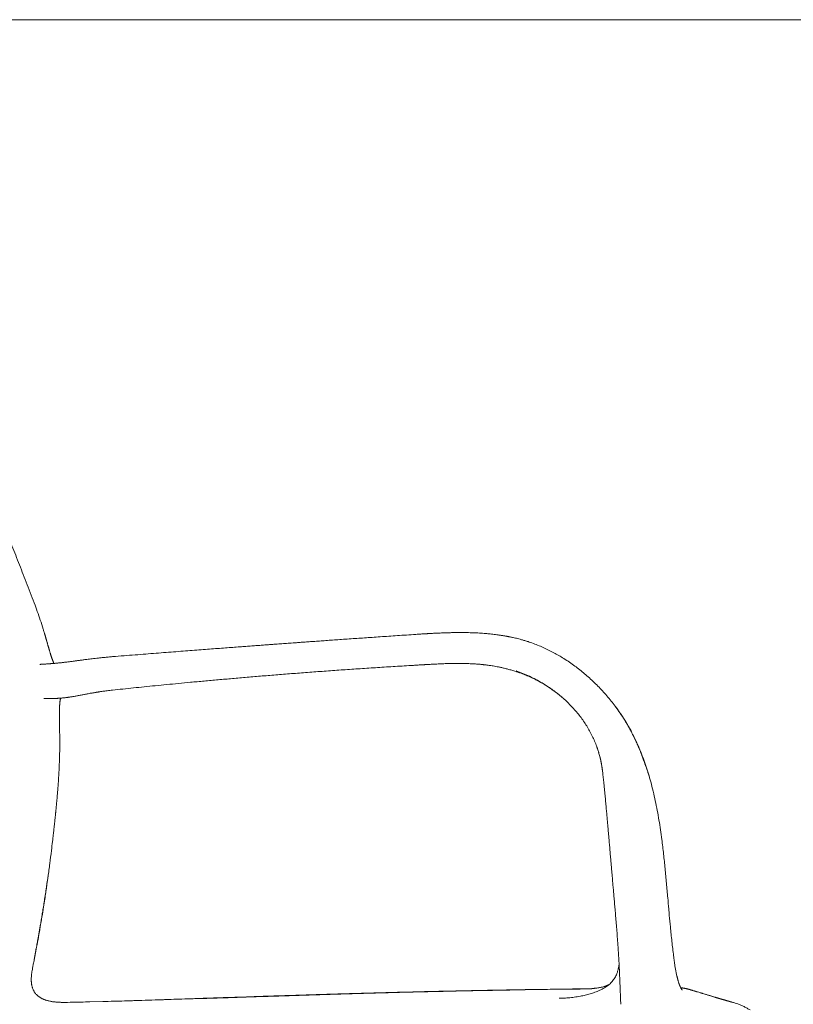
# Model space of a CAD drawing. Units: millimetres. Extents: x 100 to 3167, y 51 to 2000.
# Drawn here: x 2053 to 2493, y 1440 to 2000 of the extents above; entities that cross this region are included whole.
import ezdxf

# ---------------------------------------------------------------- set-up
doc = ezdxf.new("R2010")
doc.units = ezdxf.units.MM
doc.header["$LTSCALE"] = 10

msp = doc.modelspace()

# ---------------------------------------------------------------- linework, layer by layer
at = {"color": 7, "linetype": 'Continuous', "lineweight": 15}
for p, q in [((2870, 2000), (100, 2000)), ((2066.65, 1651.3), (2066.56, 1651.58)), ((2064.11, 1633.23), (2064.21, 1633.24)), ((2391.32, 1609.42), (2391.31, 1609.42)), ((2391.32, 1609.42), (2391.46, 1609.22)), ((2075.24, 1604.71), (2075.24, 1604.77)), ((2384.04, 1572.97), (2384.14, 1572.16)), ((2384.78, 1566.42), (2384.76, 1566.42)), ((2060.69, 1463.92), (2062.31, 1472.42)), ((2392.96, 1472.42), (2392.94, 1472.42)), ((2393.12, 1469.44), (2393.11, 1469.57)), ((2060.6, 1463.42), (2060.01, 1460.42)), ((2060.6, 1463.42), (2060.68, 1463.84)), ((2060.01, 1460.42), (2060.01, 1460.42)), ((2427.38, 1452.34), (2427.35, 1452.43)), ((2059.92, 1449.33), (2059.89, 1449.41)), ((2376.84, 1448.69), (2375.53, 1448.67)), ((2429.42, 1447.95), (2429.39, 1448)), ((2437.01, 1447.21), (2437.04, 1447.2)), ((2437.01, 1447.21), (2437.04, 1447.2)), ((2100.02, 1441.38), (2091.95, 1441.18)), ((2092.53, 1441.23), (2091.95, 1441.22)), ((2092.53, 1441.23), (2100.03, 1441.42)), ((2100.02, 1441.38), (2100.03, 1441.41)), ((2149.14, 1443), (2135.53, 1442.53)), ((2394.45, 1439.86), (2394.35, 1442.7))]:
    msp.add_line(p, q, dxfattribs=at)
for points, knots in [([(2066.55, 1651.58), (2066.37, 1652.17), (2065.7, 1654.47), (2064.41, 1658.4), (2062.72, 1663.34), (2060.82, 1668.6), (2058.7, 1674.14), (2056.43, 1679.97), (2054.19, 1685.66), (2052, 1691.22), (2049.87, 1696.63), (2047.78, 1701.9), (2046.04, 1706.31), (2044.62, 1709.87), (2043.53, 1712.61), (2042.48, 1715.27), (2041.47, 1717.8), (2040.51, 1720.18), (2039.61, 1722.43), (2038.77, 1724.53), (2037.98, 1726.52), (2037.23, 1728.38), (2036.53, 1730.13), (2035.89, 1731.71), (2035.31, 1733.14), (2034.8, 1734.42), (2034.33, 1735.58), (2033.91, 1736.6), (2033.56, 1737.49), (2033.3, 1738.13), (2033.09, 1738.63), (2032.95, 1738.98), (2032.82, 1739.31), (2032.67, 1739.68), (2032.46, 1740.19), (2032.19, 1740.86), (2031.85, 1741.69), (2031.45, 1742.69), (2030.98, 1743.85), (2030.44, 1745.17), (2029.83, 1746.66), (2029.16, 1748.31), (2028.42, 1750.13), (2027.61, 1752.1), (2026.73, 1754.24), (2025.78, 1756.54), (2024.76, 1759.01), (2023.68, 1761.63), (2022.52, 1764.42), (2021.29, 1767.37), (2019.98, 1770.47), (2019.06, 1772.59), (2018.6, 1773.68)], [0, 0, 0, 0, 0.014269, 0.054848, 0.094722, 0.133899, 0.182827, 0.230591, 0.277209, 0.322693, 0.367045, 0.410267, 0.452359, 0.475307, 0.497906, 0.51981, 0.540551, 0.560124, 0.578531, 0.595771, 0.611844, 0.627432, 0.641739, 0.654766, 0.666514, 0.676981, 0.686169, 0.695055, 0.70229, 0.707872, 0.711032, 0.714493, 0.716511, 0.71933, 0.723494, 0.729003, 0.735858, 0.744058, 0.753603, 0.764493, 0.776728, 0.790307, 0.805231, 0.821499, 0.839111, 0.858066, 0.878365, 0.900007, 0.922993, 0.94732, 0.972989, 1, 1, 1, 1]), ([(2072.13, 1633.79), (2072.09, 1633.88), (2072.01, 1634.05), (2071.89, 1634.33), (2071.78, 1634.6), (2071.67, 1634.86), (2071.58, 1635.08), (2071.51, 1635.28), (2071.42, 1635.51), (2071.31, 1635.81), (2071.17, 1636.2), (2071.01, 1636.66), (2070.85, 1637.12), (2070.71, 1637.55), (2070.58, 1637.95), (2070.46, 1638.33), (2070.34, 1638.71), (2070.21, 1639.13), (2070.06, 1639.62), (2069.9, 1640.13), (2069.76, 1640.62), (2069.62, 1641.07), (2069.5, 1641.49), (2069.38, 1641.89), (2069.27, 1642.29), (2069.15, 1642.71), (2069.01, 1643.19), (2068.85, 1643.75), (2068.67, 1644.36), (2068.5, 1644.95), (2068.35, 1645.48), (2068.21, 1645.99), (2068.07, 1646.46), (2067.95, 1646.88), (2067.86, 1647.21), (2067.77, 1647.5), (2067.68, 1647.83), (2067.57, 1648.21), (2067.46, 1648.59), (2067.36, 1648.93), (2067.26, 1649.25), (2067.15, 1649.63), (2067.01, 1650.1), (2066.84, 1650.68), (2066.72, 1651.09), (2066.65, 1651.31)], [0, 0, 0, 0, 0.030166, 0.058856, 0.08806, 0.112898, 0.133248, 0.149261, 0.166619, 0.189729, 0.222767, 0.25928, 0.292137, 0.321288, 0.347046, 0.370849, 0.393361, 0.417041, 0.446335, 0.477052, 0.503991, 0.527298, 0.548778, 0.569154, 0.589166, 0.60984, 0.631991, 0.658994, 0.69081, 0.719215, 0.741946, 0.763672, 0.788538, 0.806196, 0.820758, 0.832174, 0.846001, 0.863977, 0.882339, 0.89653, 0.908934, 0.925164, 0.946041, 0.971019, 1, 1, 1, 1]), ([(2276.53, 1650.22), (2274.78, 1650.1), (2271.34, 1649.87), (2266.26, 1649.53), (2261.35, 1649.19), (2256.62, 1648.87), (2252.05, 1648.55), (2247.65, 1648.25), (2243.29, 1647.95), (2238.99, 1647.65), (2234.74, 1647.35), (2230.7, 1647.07), (2226.86, 1646.79), (2223.23, 1646.54), (2219.81, 1646.29), (2216.59, 1646.06), (2213.57, 1645.85), (2210.76, 1645.64), (2208.33, 1645.47), (2206.23, 1645.32), (2204.44, 1645.19), (2202.69, 1645.06), (2200.89, 1644.93), (2198.86, 1644.78), (2196.58, 1644.61), (2194.03, 1644.43), (2191.31, 1644.23), (2188.42, 1644.01), (2185.36, 1643.79), (2182.13, 1643.55), (2178.61, 1643.29), (2174.78, 1643), (2170.64, 1642.69), (2166.29, 1642.36), (2161.74, 1642.02), (2156.98, 1641.66), (2152.02, 1641.28), (2146.85, 1640.88), (2141.48, 1640.47), (2135.91, 1640.03), (2130.16, 1639.59), (2124.26, 1639.12), (2118.19, 1638.64), (2111.92, 1638.14), (2107.68, 1637.8), (2105.53, 1637.63)], [0, 0, 0, 0, 0.030649, 0.060305, 0.088967, 0.116637, 0.143313, 0.168997, 0.193688, 0.219702, 0.244516, 0.26813, 0.290544, 0.311758, 0.331773, 0.350589, 0.368206, 0.384625, 0.399846, 0.410964, 0.421343, 0.431217, 0.441691, 0.452911, 0.466821, 0.481728, 0.497632, 0.514531, 0.532426, 0.551317, 0.571203, 0.594227, 0.618454, 0.643885, 0.670517, 0.698351, 0.727385, 0.757621, 0.789055, 0.821688, 0.855519, 0.88991, 0.925455, 0.962152, 1, 1, 1, 1]), ([(2343.14, 1645.7), (2342.67, 1645.87), (2341.58, 1646.24), (2339.9, 1646.77), (2338.17, 1647.27), (2336.6, 1647.69), (2335.2, 1648.05), (2333.97, 1648.34), (2332.91, 1648.57), (2332.03, 1648.76), (2331.36, 1648.9), (2330.87, 1649), (2330.53, 1649.06), (2330.26, 1649.12), (2330, 1649.17), (2329.71, 1649.22), (2329.32, 1649.29), (2328.83, 1649.38), (2328.19, 1649.49), (2327.42, 1649.62), (2326.56, 1649.76), (2325.67, 1649.89), (2324.07, 1650.12), (2321.8, 1650.4), (2319.16, 1650.67), (2316.9, 1650.86), (2315, 1651), (2313.18, 1651.1), (2311.44, 1651.18), (2309.68, 1651.25), (2307.82, 1651.3), (2305.77, 1651.33), (2303.56, 1651.35), (2301.35, 1651.34), (2299.19, 1651.31), (2297.15, 1651.27), (2295.13, 1651.21), (2293.35, 1651.15), (2291.79, 1651.09), (2290.45, 1651.03), (2289.16, 1650.97), (2287.93, 1650.91), (2286.76, 1650.85), (2285.81, 1650.8), (2285.09, 1650.75), (2284.6, 1650.73), (2284.19, 1650.7), (2283.85, 1650.68), (2283.54, 1650.66), (2283.18, 1650.64), (2282.7, 1650.62), (2282.06, 1650.58), (2281.27, 1650.53), (2280.31, 1650.47), (2279.19, 1650.39), (2277.91, 1650.31), (2277.01, 1650.25), (2276.53, 1650.22)], [0, 0, 0, 0, 0.022031, 0.051643, 0.078527, 0.1027, 0.124177, 0.142971, 0.159092, 0.172549, 0.183349, 0.189707, 0.194576, 0.199017, 0.201974, 0.206379, 0.212284, 0.219687, 0.228585, 0.240987, 0.254512, 0.267866, 0.281042, 0.32666, 0.370049, 0.399628, 0.42796, 0.455054, 0.480914, 0.50606, 0.533831, 0.564225, 0.597234, 0.632851, 0.66266, 0.693753, 0.723855, 0.752523, 0.773292, 0.793246, 0.812387, 0.830718, 0.848241, 0.864644, 0.873097, 0.880375, 0.886479, 0.891409, 0.895574, 0.900275, 0.907365, 0.916843, 0.928708, 0.942959, 0.959593, 0.978607, 1, 1, 1, 1]), ([(2375.92, 1626.16), (2375.04, 1626.92), (2373.27, 1628.46), (2370.49, 1630.69), (2367.57, 1632.88), (2364.51, 1635.01), (2361.49, 1636.95), (2358.53, 1638.71), (2355.65, 1640.29), (2352.67, 1641.79), (2349.59, 1643.21), (2346.41, 1644.53), (2344.23, 1645.31), (2343.14, 1645.71)], [0, 0, 0, 0, 0.091529, 0.185024, 0.280449, 0.377771, 0.476955, 0.561016, 0.646334, 0.732893, 0.820686, 0.909717, 1, 1, 1, 1]), ([(2105.53, 1637.63), (2104.69, 1637.56), (2103.08, 1637.43), (2100.75, 1637.19), (2098.59, 1636.96), (2096.59, 1636.74), (2094.77, 1636.53), (2093.11, 1636.34), (2091.64, 1636.16), (2090.35, 1636), (2089.22, 1635.86), (2088.26, 1635.73), (2087.44, 1635.63), (2086.78, 1635.54), (2086.24, 1635.47), (2085.74, 1635.4), (2085.2, 1635.33), (2084.56, 1635.24), (2083.82, 1635.15), (2082.97, 1635.03), (2082.03, 1634.91), (2081.04, 1634.78), (2079.94, 1634.64), (2078.82, 1634.5), (2077.73, 1634.37), (2076.79, 1634.26), (2075.95, 1634.16), (2075.17, 1634.08), (2074.43, 1634), (2073.71, 1633.93), (2072.99, 1633.86), (2072.26, 1633.8), (2071.58, 1633.74), (2070.96, 1633.69), (2070.42, 1633.65), (2069.94, 1633.62), (2069.46, 1633.58), (2068.94, 1633.55), (2068.39, 1633.51), (2067.81, 1633.47), (2067.21, 1633.43), (2066.64, 1633.4), (2066.13, 1633.37), (2065.71, 1633.34), (2065.39, 1633.32), (2065.17, 1633.31), (2065.01, 1633.3), (2064.84, 1633.29), (2064.61, 1633.27), (2064.36, 1633.26), (2064.18, 1633.25), (2064.11, 1633.24)], [0, 0, 0, 0, 0.046347, 0.08966, 0.129943, 0.167197, 0.201406, 0.232553, 0.26064, 0.285194, 0.306806, 0.325479, 0.341213, 0.354549, 0.364668, 0.373437, 0.384073, 0.396857, 0.411787, 0.428862, 0.448081, 0.469338, 0.490229, 0.517186, 0.54149, 0.563169, 0.583381, 0.60358, 0.622423, 0.641748, 0.662219, 0.683849, 0.706079, 0.726688, 0.744431, 0.760543, 0.77669, 0.795107, 0.815804, 0.837504, 0.861245, 0.886263, 0.90875, 0.928195, 0.944608, 0.953002, 0.960306, 0.967303, 0.977168, 0.990258, 1, 1, 1, 1]), ([(2105.53, 1618.62), (2107.46, 1618.82), (2111.39, 1619.23), (2117.37, 1619.85), (2123.52, 1620.48), (2129.85, 1621.11), (2136.35, 1621.75), (2143.02, 1622.4), (2150.11, 1623.07), (2157.62, 1623.76), (2165.56, 1624.48), (2173.71, 1625.2), (2182.08, 1625.92), (2190.66, 1626.64), (2199.44, 1627.36), (2208.44, 1628.06), (2217.65, 1628.77), (2227.07, 1629.46), (2236.65, 1630.14), (2246.37, 1630.81), (2256.24, 1631.45), (2266.31, 1632.09), (2273.1, 1632.49), (2276.53, 1632.69)], [0, 0, 0, 0, 0.034057, 0.069122, 0.105194, 0.142273, 0.180361, 0.219456, 0.25956, 0.304838, 0.351336, 0.399054, 0.447993, 0.49815, 0.549528, 0.602124, 0.65594, 0.710974, 0.767227, 0.82366, 0.881267, 0.940047, 1, 1, 1, 1]), ([(2276.53, 1632.69), (2276.94, 1632.72), (2277.71, 1632.76), (2278.81, 1632.83), (2279.78, 1632.89), (2280.62, 1632.94), (2281.32, 1632.98), (2281.9, 1633.01), (2282.35, 1633.04), (2282.68, 1633.06), (2282.91, 1633.07), (2283.11, 1633.09), (2283.33, 1633.1), (2283.6, 1633.11), (2283.92, 1633.13), (2284.29, 1633.15), (2284.87, 1633.19), (2285.68, 1633.23), (2286.78, 1633.29), (2288.19, 1633.37), (2289.8, 1633.45), (2291.52, 1633.53), (2293.13, 1633.6), (2294.69, 1633.66), (2296.21, 1633.7), (2297.65, 1633.74), (2298.96, 1633.76), (2300.24, 1633.78), (2301.61, 1633.79), (2303, 1633.79), (2304.42, 1633.78), (2305.82, 1633.75), (2307.32, 1633.71), (2308.92, 1633.65), (2310.45, 1633.57), (2311.83, 1633.49), (2312.98, 1633.4), (2313.97, 1633.32), (2314.8, 1633.25), (2315.46, 1633.18), (2315.95, 1633.13), (2316.31, 1633.09), (2316.63, 1633.06), (2316.97, 1633.02), (2317.41, 1632.97), (2317.97, 1632.9), (2318.7, 1632.81), (2319.62, 1632.68), (2320.71, 1632.52), (2321.99, 1632.32), (2323.43, 1632.07), (2325.05, 1631.76), (2326.84, 1631.38), (2328.79, 1630.92), (2330.9, 1630.37), (2333.17, 1629.71), (2334.71, 1629.2), (2335.51, 1628.93)], [0, 0, 0, 0, 0.020633, 0.039067, 0.055307, 0.069356, 0.081218, 0.090896, 0.098393, 0.103711, 0.107538, 0.110243, 0.113848, 0.11835, 0.123751, 0.130049, 0.137243, 0.152757, 0.17127, 0.192773, 0.223705, 0.252719, 0.279718, 0.30471, 0.331859, 0.35619, 0.377717, 0.398124, 0.421164, 0.446967, 0.468978, 0.49265, 0.517972, 0.544935, 0.573412, 0.595585, 0.615011, 0.631701, 0.645665, 0.656914, 0.665453, 0.670296, 0.675452, 0.681257, 0.687941, 0.697311, 0.709745, 0.725237, 0.743777, 0.765355, 0.78996, 0.817573, 0.848176, 0.881746, 0.918258, 0.957687, 1, 1, 1, 1]), ([(2335.52, 1628.95), (2335.49, 1628.95), (2335.37, 1628.97), (2335.19, 1629.16), (2335.07, 1629.43), (2335.01, 1629.57)], [0, 0, 0, 0, 0.149786, 0.577135, 1, 1, 1, 1]), ([(2335.01, 1629.57), (2336.28, 1629.1), (2338.83, 1628.15), (2342.55, 1626.51), (2346.18, 1624.71), (2349.71, 1622.73), (2352.95, 1620.7), (2355.89, 1618.66), (2358.57, 1616.63), (2361.15, 1614.5), (2363.62, 1612.26), (2365.99, 1609.92), (2368.25, 1607.48), (2370.38, 1604.94), (2372.38, 1602.31), (2374.25, 1599.59), (2375.98, 1596.8), (2377.56, 1593.93), (2378.98, 1591), (2380.25, 1588), (2381.35, 1584.95), (2382.3, 1581.86), (2383.07, 1578.74), (2383.7, 1575.59), (2383.98, 1573.47), (2384.12, 1572.42)], [0, 0, 0, 0, 0.05, 0.099999, 0.149998, 0.199996, 0.249998, 0.291673, 0.333348, 0.375018, 0.416681, 0.45834, 0.500002, 0.541676, 0.583356, 0.625031, 0.666697, 0.708353, 0.750002, 0.791654, 0.833313, 0.874981, 0.916654, 0.958329, 1, 1, 1, 1]), ([(2335.51, 1628.93), (2336, 1628.77), (2337.01, 1628.44), (2338.49, 1627.9), (2339.93, 1627.35), (2341.35, 1626.77), (2342.82, 1626.13), (2344.44, 1625.39), (2345.81, 1624.71), (2346.85, 1624.17), (2347.48, 1623.84), (2348.01, 1623.55), (2348.43, 1623.32), (2348.76, 1623.14), (2349.01, 1623), (2349.33, 1622.81), (2349.82, 1622.53), (2350.5, 1622.13), (2351.32, 1621.63), (2352.28, 1621.04), (2353.32, 1620.36), (2354.42, 1619.62), (2355.54, 1618.85), (2357.03, 1617.77), (2358.9, 1616.33), (2360.58, 1614.97), (2361.49, 1614.15), (2361.69, 1613.97)], [0, 0, 0, 0, 0.050988, 0.10429, 0.154702, 0.202374, 0.25423, 0.312356, 0.376772, 0.404146, 0.427659, 0.447318, 0.463127, 0.475091, 0.483378, 0.491829, 0.511947, 0.538043, 0.570115, 0.607006, 0.649177, 0.693146, 0.738036, 0.783852, 0.876545, 0.972824, 1, 1, 1, 1]), ([(2391.32, 1609.42), (2390.56, 1610.42), (2389.03, 1612.42), (2386.62, 1615.32), (2384.1, 1618.16), (2381.48, 1620.92), (2378.76, 1623.59), (2376.86, 1625.3), (2375.92, 1626.16)], [0, 0, 0, 0, 0.165894, 0.332143, 0.498698, 0.66553, 0.832629, 1, 1, 1, 1]), ([(2066.4, 1613.77), (2066.45, 1613.77), (2066.51, 1613.76), (2066.56, 1613.76), (2066.56, 1613.76)], [0, 0, 0, 0, 0.991985, 1, 1, 1, 1]), ([(2066.56, 1613.76), (2066.59, 1613.76), (2066.73, 1613.76), (2066.99, 1613.76), (2067.31, 1613.76), (2067.6, 1613.76), (2067.84, 1613.76), (2068.05, 1613.76), (2068.25, 1613.76), (2068.49, 1613.76), (2068.81, 1613.76), (2069.24, 1613.77), (2069.77, 1613.77), (2070.38, 1613.78), (2070.98, 1613.8), (2071.52, 1613.81), (2072.02, 1613.83), (2072.52, 1613.85), (2073.03, 1613.87), (2073.53, 1613.89), (2073.96, 1613.91), (2074.33, 1613.93), (2074.68, 1613.95), (2075.06, 1613.97), (2075.52, 1614.01), (2076.08, 1614.05), (2076.68, 1614.1), (2077.3, 1614.16), (2077.91, 1614.22), (2078.53, 1614.29), (2079.12, 1614.36), (2079.69, 1614.43), (2080.3, 1614.52), (2080.89, 1614.6), (2081.45, 1614.68), (2082, 1614.77), (2082.57, 1614.86), (2083.31, 1614.99), (2084.17, 1615.14), (2085.11, 1615.31), (2086.08, 1615.5), (2087.08, 1615.69), (2088.11, 1615.89), (2089.11, 1616.08), (2090.09, 1616.27), (2091.11, 1616.46), (2092.24, 1616.67), (2093.32, 1616.86), (2094.27, 1617.02), (2094.99, 1617.14), (2095.58, 1617.24), (2096.02, 1617.31), (2096.31, 1617.36), (2096.51, 1617.39), (2096.74, 1617.43), (2097.07, 1617.49), (2097.56, 1617.56), (2098.21, 1617.67), (2099.02, 1617.79), (2100, 1617.93), (2101.14, 1618.09), (2102.45, 1618.26), (2103.93, 1618.44), (2104.97, 1618.56), (2105.53, 1618.62)], [0, 0, 0, 0, 0.005754, 0.027718, 0.0456, 0.060794, 0.07331, 0.083158, 0.090565, 0.10125, 0.114436, 0.130104, 0.153136, 0.175556, 0.196292, 0.214306, 0.228414, 0.244317, 0.260882, 0.27554, 0.288312, 0.297632, 0.306495, 0.315284, 0.326422, 0.340247, 0.35608, 0.368473, 0.383548, 0.399021, 0.411889, 0.425342, 0.440676, 0.455806, 0.468541, 0.480052, 0.493629, 0.509452, 0.532808, 0.555129, 0.575915, 0.601541, 0.625559, 0.648439, 0.671115, 0.693299, 0.7186, 0.747064, 0.765044, 0.780842, 0.793651, 0.803459, 0.808886, 0.812584, 0.816358, 0.823384, 0.833724, 0.847384, 0.864376, 0.884727, 0.908455, 0.935571, 0.966083, 1, 1, 1, 1]), ([(2075.24, 1604.75), (2075.25, 1604.99), (2075.25, 1605.43), (2075.25, 1606.02), (2075.26, 1606.46), (2075.27, 1606.81), (2075.27, 1607.11), (2075.28, 1607.41), (2075.29, 1607.8), (2075.31, 1608.29), (2075.33, 1608.81), (2075.36, 1609.27), (2075.38, 1609.67), (2075.4, 1610.04), (2075.43, 1610.4), (2075.46, 1610.78), (2075.5, 1611.2), (2075.54, 1611.63), (2075.59, 1612.03), (2075.63, 1612.38), (2075.68, 1612.68), (2075.72, 1612.98), (2075.77, 1613.28), (2075.83, 1613.61), (2075.88, 1613.87), (2075.91, 1614), (2075.92, 1614.04)], [0, 0, 0, 0, 0.055718, 0.10256, 0.141264, 0.172812, 0.197514, 0.21937, 0.248077, 0.299843, 0.3502, 0.392976, 0.431149, 0.469272, 0.50497, 0.545057, 0.591826, 0.645274, 0.698007, 0.741037, 0.780233, 0.821004, 0.868185, 0.920799, 0.980596, 1, 1, 1, 1]), ([(2391.5, 1609.18), (2391.46, 1609.22), (2391.4, 1609.3), (2391.3, 1609.38), (2391.25, 1609.42)], [0, 0, 0, 0, 0.498758, 1, 1, 1, 1]), ([(2391.26, 1609.42), (2391.26, 1609.42), (2391.31, 1609.42), (2391.32, 1609.42), (2391.32, 1609.42)], [0, 0, 0, 0, 0.059119, 1, 1, 1, 1]), ([(2411.53, 1566.42), (2411.31, 1567.17), (2410.9, 1568.62), (2410.26, 1570.7), (2409.64, 1572.62), (2409.04, 1574.38), (2408.49, 1575.97), (2407.97, 1577.41), (2407.5, 1578.7), (2407.08, 1579.83), (2406.71, 1580.8), (2406.39, 1581.62), (2406.14, 1582.29), (2405.89, 1582.94), (2405.62, 1583.66), (2405.28, 1584.54), (2404.87, 1585.54), (2404.4, 1586.67), (2403.86, 1587.92), (2403.24, 1589.28), (2402.52, 1590.82), (2401.69, 1592.54), (2400.74, 1594.4), (2399.75, 1596.27), (2398.73, 1598.09), (2397.74, 1599.8), (2396.76, 1601.41), (2395.87, 1602.84), (2395.05, 1604.1), (2394.31, 1605.2), (2393.59, 1606.24), (2392.89, 1607.26), (2392.17, 1608.27), (2391.69, 1608.92), (2391.44, 1609.26)], [0, 0, 0, 0, 0.048122, 0.09296, 0.134509, 0.172762, 0.20771, 0.239347, 0.26767, 0.292674, 0.314357, 0.332719, 0.347767, 0.35951, 0.376771, 0.396799, 0.419696, 0.445465, 0.474109, 0.505629, 0.540028, 0.581098, 0.625639, 0.671276, 0.714339, 0.756646, 0.796082, 0.832643, 0.862856, 0.890774, 0.916432, 0.942269, 0.970043, 1, 1, 1, 1]), ([(2391.49, 1609.18), (2392.37, 1607.98), (2394.2, 1605.49), (2396.74, 1601.57), (2399.18, 1597.47), (2401.43, 1593.25), (2403.52, 1588.95), (2405.43, 1584.57), (2407.19, 1580.11), (2408.79, 1575.6), (2410.25, 1571.04), (2411.12, 1567.96), (2411.55, 1566.42)], [0, 0, 0, 0, 0.094341, 0.194966, 0.295587, 0.396209, 0.49684, 0.597474, 0.698114, 0.798745, 0.899368, 1, 1, 1, 1]), ([(2075.47, 1587.62), (2075.47, 1587.83), (2075.47, 1588.21), (2075.47, 1588.7), (2075.47, 1589.06), (2075.47, 1589.47), (2075.47, 1589.99), (2075.46, 1590.77), (2075.44, 1591.67), (2075.42, 1592.91), (2075.39, 1594.34), (2075.36, 1595.71), (2075.34, 1596.77), (2075.32, 1597.53), (2075.31, 1598.32), (2075.29, 1599.15), (2075.28, 1599.91), (2075.27, 1600.56), (2075.27, 1601.07), (2075.26, 1601.56), (2075.26, 1601.94), (2075.25, 1602.2), (2075.25, 1602.34), (2075.25, 1602.51), (2075.25, 1602.82), (2075.25, 1603.29), (2075.24, 1603.97), (2075.24, 1604.46), (2075.25, 1604.74)], [0, 0, 0, 0, 0.037766, 0.065276, 0.083205, 0.101074, 0.135671, 0.172824, 0.235689, 0.290899, 0.386738, 0.482579, 0.526106, 0.569165, 0.612774, 0.661757, 0.712939, 0.743636, 0.774219, 0.803669, 0.830194, 0.840225, 0.848111, 0.858127, 0.874224, 0.90521, 0.947118, 1, 1, 1, 1]), ([(2075.23, 1577.42), (2075.26, 1578.19), (2075.32, 1579.79), (2075.39, 1582.27), (2075.44, 1584.9), (2075.47, 1586.74), (2075.47, 1587.71), (2075.47, 1587.76)], [0, 0, 0, 0, 0.2254465, 0.4651559, 0.7191436, 0.98742, 1, 1, 1, 1]), ([(2380.59, 1586.97), (2380.6, 1586.95), (2380.74, 1586.58), (2380.88, 1586.2), (2381.01, 1585.82), (2381.01, 1585.81)], [0, 0, 0, 0, 0.0529788, 0.9742356, 1, 1, 1, 1]), ([(2380.9, 1586.19), (2380.9, 1586.18), (2380.9, 1586.17), (2380.92, 1586.13), (2380.95, 1586.03), (2381.03, 1585.84), (2381.13, 1585.53), (2381.3, 1585.06), (2381.52, 1584.41), (2381.79, 1583.54), (2382.11, 1582.49), (2382.45, 1581.26), (2382.81, 1579.85), (2383.18, 1578.26), (2383.53, 1576.48), (2383.87, 1574.51), (2384.04, 1573.14), (2384.12, 1572.42)], [0, 0, 0, 0, 0.0017178, 0.0037181, 0.0087674, 0.0237313, 0.0456905, 0.0748494, 0.1250725, 0.1883578, 0.2647646, 0.35433, 0.4570773, 0.5730188, 0.7021576, 0.8444885, 1, 1, 1, 1]), ([(2071.77, 1536.42), (2071.85, 1537.06), (2072, 1538.37), (2072.21, 1540.27), (2072.41, 1542.05), (2072.58, 1543.62), (2072.73, 1544.99), (2072.85, 1546.15), (2072.95, 1547.1), (2073.03, 1547.85), (2073.08, 1548.39), (2073.12, 1548.74), (2073.14, 1549), (2073.18, 1549.32), (2073.23, 1549.82), (2073.3, 1550.53), (2073.39, 1551.44), (2073.5, 1552.55), (2073.62, 1553.85), (2073.76, 1555.35), (2073.91, 1557.05), (2074.07, 1558.94), (2074.25, 1561.03), (2074.43, 1563.32), (2074.61, 1565.8), (2074.78, 1568.49), (2074.95, 1571.37), (2075.11, 1574.37), (2075.19, 1576.41), (2075.23, 1577.42)], [0, 0, 0, 0, 0.047447, 0.095968, 0.139443, 0.177872, 0.211255, 0.239593, 0.262885, 0.281131, 0.294333, 0.302489, 0.306853, 0.313194, 0.325842, 0.343281, 0.365513, 0.392536, 0.424351, 0.460957, 0.502355, 0.548544, 0.599525, 0.655299, 0.715863, 0.781217, 0.851361, 0.926293, 1, 1, 1, 1]), ([(2384.11, 1572.42), (2384.22, 1571.42), (2384.45, 1569.4), (2384.65, 1567.42), (2384.76, 1566.42)], [0, 0, 0, 0, 0.497441, 1, 1, 1, 1]), ([(2384.12, 1572.42), (2384.11, 1572.42), (2384.11, 1572.42), (2384.13, 1572.42), (2384.13, 1572.42)], [0, 0, 0, 0, 0.713087, 1, 1, 1, 1]), ([(2384.78, 1566.42), (2384.91, 1565.11), (2385.17, 1562.55), (2385.53, 1558.8), (2385.87, 1555.22), (2386.18, 1551.81), (2386.47, 1548.59), (2386.74, 1545.57), (2386.99, 1542.74), (2387.23, 1540.07), (2387.45, 1537.58), (2387.65, 1535.27), (2387.83, 1533.12), (2388.01, 1531.15), (2388.15, 1529.47), (2388.28, 1528.04), (2388.38, 1526.82), (2388.49, 1525.59), (2388.61, 1524.14), (2388.76, 1522.41), (2388.94, 1520.36), (2389.13, 1518.14), (2389.34, 1515.72), (2389.57, 1513.14), (2389.81, 1510.39), (2390.06, 1507.48), (2390.33, 1504.38), (2390.61, 1501.08), (2390.92, 1497.57), (2391.23, 1493.86), (2391.57, 1489.95), (2391.91, 1485.85), (2392.26, 1481.55), (2392.61, 1477.05), (2392.82, 1473.98), (2392.94, 1472.42)], [0, 0, 0, 0, 0.042533, 0.0831285, 0.1217866, 0.158507, 0.1932896, 0.2255643, 0.2559692, 0.2845038, 0.311168, 0.3359614, 0.3588838, 0.3799353, 0.3991156, 0.4128731, 0.4254802, 0.4382371, 0.4521572, 0.471926, 0.493648, 0.5173231, 0.5429511, 0.5705322, 0.5995218, 0.6303954, 0.6631528, 0.6977943, 0.7350847, 0.7743366, 0.8155489, 0.8587211, 0.9038537, 0.9509469, 1, 1, 1, 1]), ([(2411.52, 1566.42), (2411.53, 1566.42), (2411.58, 1566.42), (2411.56, 1566.42), (2411.55, 1566.42)], [0, 0, 0, 0, 0.1505419, 1, 1, 1, 1]), ([(2421.16, 1500.42), (2420.93, 1503.19), (2420.45, 1508.73), (2419.69, 1517.04), (2418.83, 1525.34), (2417.95, 1532.72), (2417.06, 1539.15), (2416.2, 1544.65), (2415.24, 1550.14), (2414.15, 1555.6), (2412.94, 1561.04), (2412, 1564.62), (2411.53, 1566.42)], [0, 0, 0, 0, 0.124999, 0.249989, 0.374965, 0.499946, 0.583286, 0.666636, 0.749994, 0.833357, 0.916699, 1, 1, 1, 1]), ([(2070.71, 1527.41), (2070.92, 1529.11), (2071.27, 1532.11), (2071.62, 1535.12), (2071.77, 1536.42)], [0, 0, 0, 0, 0.566143, 1, 1, 1, 1]), ([(2068.78, 1512.42), (2069.12, 1514.92), (2069.8, 1519.91), (2070.41, 1524.91), (2070.71, 1527.41)], [0, 0, 0, 0, 0.500126, 1, 1, 1, 1]), ([(2060.67, 1463.8), (2060.72, 1464.08), (2060.82, 1464.6), (2060.93, 1465.38), (2061.03, 1466.06), (2061.12, 1466.66), (2061.23, 1467.21), (2061.34, 1467.81), (2061.48, 1468.54), (2061.64, 1469.38), (2061.84, 1470.42), (2062.07, 1471.68), (2062.34, 1473.16), (2062.65, 1474.81), (2062.98, 1476.62), (2063.33, 1478.58), (2063.7, 1480.69), (2064.1, 1482.96), (2064.52, 1485.39), (2064.97, 1487.99), (2065.43, 1490.76), (2065.93, 1493.79), (2066.46, 1497.11), (2067.02, 1500.73), (2067.6, 1504.55), (2068.18, 1508.46), (2068.55, 1511.11), (2068.74, 1512.42)], [0, 0, 0, 0, 0.021388, 0.039668, 0.055159, 0.066367, 0.076657, 0.088895, 0.103694, 0.121055, 0.140978, 0.167746, 0.198073, 0.231958, 0.269401, 0.309107, 0.352159, 0.398557, 0.448301, 0.50139, 0.557825, 0.617606, 0.687228, 0.760899, 0.838618, 0.920386, 1, 1, 1, 1]), ([(2062.31, 1472.42), (2063, 1476.23), (2064.38, 1483.85), (2066.1, 1494.34), (2067.56, 1503.86), (2068.36, 1509.56), (2068.76, 1512.42)], [0, 0, 0, 0, 0.28674, 0.57348, 0.78674, 1, 1, 1, 1]), ([(2068.78, 1512.42), (2068.78, 1512.42), (2068.79, 1512.42), (2068.76, 1512.42), (2068.73, 1512.42)], [0, 0, 0, 0, 0.083059, 1, 1, 1, 1]), ([(2068.78, 1512.42), (2068.78, 1512.42), (2068.79, 1512.42), (2068.76, 1512.42), (2068.73, 1512.42)], [0, 0, 0, 0, 0.083059, 1, 1, 1, 1]), ([(2421.2, 1500.42), (2421.19, 1500.42), (2421.18, 1500.42), (2421.21, 1500.42), (2421.16, 1500.42), (2421.15, 1500.42)], [0, 0, 0, 0, 0.291993, 0.887318, 1, 1, 1, 1]), ([(2422.08, 1490.48), (2421.97, 1491.68), (2421.67, 1494.99), (2421.39, 1498.3), (2421.2, 1500.42)], [0, 0, 0, 0, 0.361434, 1, 1, 1, 1]), ([(2422.08, 1490.47), (2422.28, 1488.27), (2422.74, 1483.32), (2423.51, 1475.63), (2424.17, 1470.15), (2424.5, 1467.42)], [0, 0, 0, 0, 0.285261, 0.642627, 1, 1, 1, 1]), ([(2422.08, 1490.47), (2422.28, 1488.27), (2422.74, 1483.32), (2423.51, 1475.63), (2424.17, 1470.15), (2424.5, 1467.42)], [0, 0, 0, 0, 0.2852893, 0.6426414, 1, 1, 1, 1]), ([(2392.92, 1472.42), (2392.96, 1471.93), (2393.02, 1470.97), (2393.09, 1470.03), (2393.12, 1469.57)], [0, 0, 0, 0, 0.511509, 1, 1, 1, 1]), ([(2393.12, 1469.51), (2393.15, 1468.99), (2393.21, 1468), (2393.3, 1466.45), (2393.39, 1464.91), (2393.49, 1463.19), (2393.59, 1461.24), (2393.69, 1459.02), (2393.79, 1456.94), (2393.88, 1455.02), (2393.95, 1453.29), (2394.02, 1451.52), (2394.09, 1449.78), (2394.15, 1448.11), (2394.21, 1446.58), (2394.26, 1445.16), (2394.31, 1443.86), (2394.34, 1443.03), (2394.35, 1442.64)], [0, 0, 0, 0, 0.066298, 0.128631, 0.187702, 0.244256, 0.320672, 0.402165, 0.488731, 0.549752, 0.613061, 0.678658, 0.7436, 0.803963, 0.858957, 0.909861, 0.956826, 1, 1, 1, 1]), ([(2393.52, 1462.5), (2393.48, 1462.2), (2393.36, 1461.29), (2393.06, 1459.85), (2392.61, 1458.2), (2392.06, 1456.75), (2391.46, 1455.48), (2391.01, 1454.76), (2390.78, 1454.4)], [0, 0, 0, 0, 0.097066, 0.29439, 0.49171, 0.689021, 0.844531, 1, 1, 1, 1]), ([(2427.36, 1452.37), (2427.29, 1452.59), (2427.16, 1452.99), (2426.99, 1453.57), (2426.85, 1454.05), (2426.74, 1454.47), (2426.64, 1454.85), (2426.55, 1455.23), (2426.45, 1455.64), (2426.31, 1456.25), (2426.13, 1457.06), (2425.92, 1458.07), (2425.67, 1459.4), (2425.39, 1461.04), (2425.15, 1462.58), (2424.99, 1463.72), (2424.88, 1464.47), (2424.76, 1465.34), (2424.63, 1466.34), (2424.55, 1467.04), (2424.5, 1467.42)], [0, 0, 0, 0, 0.056223, 0.101955, 0.137804, 0.166002, 0.191045, 0.21953, 0.248538, 0.281756, 0.346834, 0.414604, 0.481794, 0.606554, 0.731979, 0.77208, 0.817414, 0.870729, 0.931713, 1, 1, 1, 1]), ([(2059.93, 1449.33), (2059.88, 1449.47), (2059.76, 1449.79), (2059.63, 1450.3), (2059.54, 1450.74), (2059.47, 1451.09), (2059.42, 1451.41), (2059.36, 1451.82), (2059.31, 1452.32), (2059.27, 1452.93), (2059.25, 1453.65), (2059.25, 1454.48), (2059.3, 1455.44), (2059.4, 1456.52), (2059.55, 1457.72), (2059.75, 1459.03), (2059.92, 1459.95), (2060.01, 1460.42)], [0, 0, 0, 0, 0.047242, 0.11042, 0.161518, 0.185197, 0.21667, 0.25652, 0.304778, 0.361482, 0.426693, 0.500514, 0.58302, 0.674241, 0.774201, 0.882812, 1, 1, 1, 1]), ([(2388.15, 1451.34), (2388.04, 1451.25), (2387.83, 1451.09), (2387.48, 1450.9), (2387.15, 1450.74), (2386.82, 1450.58), (2386.46, 1450.43), (2386.09, 1450.3), (2385.74, 1450.17), (2385.37, 1450.06), (2384.93, 1449.93), (2384.37, 1449.78), (2383.67, 1449.61), (2382.84, 1449.44), (2381.88, 1449.27), (2380.79, 1449.1), (2380.01, 1449), (2379.6, 1448.95)], [0, 0, 0, 0, 0.072261, 0.136714, 0.192564, 0.237653, 0.286309, 0.332393, 0.376083, 0.412208, 0.460686, 0.521549, 0.594587, 0.679488, 0.775808, 0.882931, 1, 1, 1, 1]), ([(2390.78, 1454.4), (2390.54, 1454.05), (2390.07, 1453.38), (2389.26, 1452.43), (2388.4, 1451.54), (2387.43, 1450.69), (2386.35, 1449.89), (2385.17, 1449.15), (2383.89, 1448.46), (2382.55, 1447.82), (2381.15, 1447.23), (2380.18, 1446.87), (2379.7, 1446.69)], [0, 0, 0, 0, 0.107072, 0.206364, 0.305595, 0.404755, 0.503956, 0.603152, 0.702369, 0.801594, 0.900802, 1, 1, 1, 1]), ([(2429.43, 1447.96), (2429.43, 1447.96), (2429.42, 1447.97), (2429.38, 1448.02), (2429.32, 1448.11), (2429.23, 1448.22), (2429.13, 1448.36), (2429, 1448.56), (2428.88, 1448.75), (2428.74, 1448.98), (2428.66, 1449.14), (2428.61, 1449.23), (2428.55, 1449.35), (2428.46, 1449.52), (2428.38, 1449.7), (2428.3, 1449.87), (2428.23, 1450.03), (2428.15, 1450.21), (2428.07, 1450.41), (2427.99, 1450.6), (2427.93, 1450.75), (2427.87, 1450.89), (2427.82, 1451.04), (2427.76, 1451.18), (2427.7, 1451.37), (2427.61, 1451.62), (2427.49, 1451.96), (2427.4, 1452.22), (2427.36, 1452.37)], [0, 0, 0, 0, 0.000707, 0.038159, 0.073037, 0.106482, 0.158151, 0.211886, 0.308268, 0.39673, 0.425914, 0.45586, 0.49028, 0.53553, 0.578748, 0.612462, 0.640215, 0.675146, 0.718419, 0.749087, 0.772535, 0.798921, 0.81839, 0.839512, 0.863776, 0.898055, 0.94338, 1, 1, 1, 1]), ([(2078.46, 1440.97), (2078.25, 1440.96), (2077.72, 1440.96), (2076.82, 1440.96), (2075.79, 1440.98), (2074.74, 1441.03), (2073.74, 1441.1), (2072.78, 1441.18), (2071.86, 1441.29), (2070.99, 1441.42), (2070.14, 1441.57), (2069.33, 1441.75), (2068.54, 1441.94), (2067.79, 1442.16), (2067.09, 1442.39), (2066.44, 1442.64), (2065.81, 1442.9), (2065.2, 1443.2), (2064.61, 1443.52), (2064.04, 1443.87), (2063.51, 1444.24), (2063.01, 1444.63), (2062.56, 1445.02), (2062.14, 1445.45), (2061.72, 1445.92), (2061.32, 1446.46), (2060.95, 1447.03), (2060.65, 1447.58), (2060.4, 1448.1), (2060.16, 1448.67), (2059.98, 1449.1), (2059.89, 1449.39), (2059.89, 1449.41)], [0, 0, 0, 0, 0.022275, 0.0572821, 0.0957125, 0.1333971, 0.1701448, 0.205812, 0.2402923, 0.2736038, 0.3065728, 0.3399663, 0.3729682, 0.4053979, 0.4370992, 0.467946, 0.4981245, 0.5307786, 0.5640663, 0.597859, 0.6320682, 0.6666045, 0.7012998, 0.7348168, 0.7738241, 0.8139865, 0.8548527, 0.8957782, 0.9244048, 0.9524407, 0.9963856, 1, 1, 1, 1]), ([(2359.54, 1448.47), (2354.86, 1448.41), (2345.44, 1448.28), (2331.23, 1448.04), (2316.85, 1447.79), (2302.89, 1447.51), (2289.36, 1447.21), (2276.81, 1446.91), (2266.86, 1446.66), (2261.04, 1446.51), (2258.88, 1446.45), (2258.2, 1446.43), (2257.52, 1446.41), (2256.85, 1446.39), (2256.17, 1446.37), (2253.8, 1446.31), (2249.81, 1446.2), (2244.24, 1446.04), (2238.85, 1445.89), (2233.63, 1445.73), (2228.6, 1445.58), (2223.74, 1445.43), (2219.06, 1445.29), (2214.72, 1445.15), (2210.72, 1445.02), (2207.04, 1444.91), (2203.5, 1444.8), (2200.79, 1444.71), (2198.89, 1444.65), (2197.74, 1444.61), (2196.61, 1444.58), (2195.37, 1444.54), (2192.59, 1444.45), (2184.26, 1444.18), (2173.54, 1443.82), (2160.49, 1443.39), (2153.38, 1443.15), (2149.14, 1443)], [0, 0, 0, 0, 0.066693, 0.134207, 0.202541, 0.271695, 0.333231, 0.395404, 0.450644, 0.475106, 0.478316, 0.481528, 0.484742, 0.487957, 0.491174, 0.494393, 0.521704, 0.548173, 0.5738, 0.598584, 0.622525, 0.645624, 0.66788, 0.689292, 0.707439, 0.724932, 0.741772, 0.757959, 0.763502, 0.768963, 0.774344, 0.779665, 0.786614, 0.813904, 0.898532, 0.939526, 1, 1, 1, 1]), ([(2331.4, 1447.98), (2329.17, 1447.94), (2324.78, 1447.86), (2318.26, 1447.75), (2311.87, 1447.62), (2305.6, 1447.5), (2299.45, 1447.37), (2293.46, 1447.24), (2287.65, 1447.11), (2282, 1446.98), (2276.52, 1446.84), (2271.21, 1446.71), (2266.06, 1446.58), (2261.09, 1446.44), (2256.27, 1446.31), (2251.63, 1446.18), (2247.16, 1446.05), (2242.85, 1445.93), (2238.58, 1445.8), (2234.36, 1445.67), (2230.2, 1445.54), (2226.24, 1445.42), (2222.49, 1445.3), (2219.04, 1445.19), (2215.88, 1445.09), (2213, 1445), (2210.28, 1444.91), (2207.74, 1444.83), (2205.37, 1444.75), (2203.15, 1444.68), (2201.01, 1444.61), (2198.87, 1444.54), (2195.65, 1444.44), (2191.31, 1444.3), (2185.78, 1444.12), (2181.05, 1443.96), (2177.16, 1443.83), (2174.17, 1443.74), (2171.12, 1443.63), (2168.04, 1443.53), (2164.93, 1443.42), (2161.67, 1443.33), (2158.28, 1443.23), (2154.79, 1443.15), (2151.74, 1443.08), (2149.88, 1443.02), (2149.14, 1443)], [0, 0, 0, 0, 0.036593, 0.072305, 0.107137, 0.141772, 0.17549, 0.208291, 0.240175, 0.271141, 0.30119, 0.330323, 0.358537, 0.385835, 0.412214, 0.437677, 0.462222, 0.485849, 0.508558, 0.532478, 0.555288, 0.576986, 0.597574, 0.617051, 0.633758, 0.64955, 0.664429, 0.678392, 0.691442, 0.703368, 0.714913, 0.726654, 0.73859, 0.767797, 0.798112, 0.829538, 0.845666, 0.862072, 0.878756, 0.895717, 0.912878, 0.929799, 0.94938, 0.968616, 0.987561, 1, 1, 1, 1]), ([(2359.54, 1448.45), (2357.3, 1448.42), (2348.24, 1448.29), (2338.88, 1448.15), (2331.76, 1448.03), (2331.46, 1448.02)], [0, 0, 0, 0, 0.2394695, 0.9679202, 1, 1, 1, 1]), ([(2379.6, 1448.95), (2379.44, 1448.92), (2379.13, 1448.88), (2378.72, 1448.82), (2378.38, 1448.79), (2378.12, 1448.76), (2377.95, 1448.75), (2377.8, 1448.74), (2377.62, 1448.73), (2377.43, 1448.72), (2377.22, 1448.71), (2376.86, 1448.69), (2376.33, 1448.68), (2375.56, 1448.65), (2374.66, 1448.63), (2373.55, 1448.6), (2372.19, 1448.57), (2370.59, 1448.54), (2368.78, 1448.52), (2366.76, 1448.49), (2364.54, 1448.46), (2362.1, 1448.42), (2360.42, 1448.4), (2359.54, 1448.39)], [0, 0, 0, 0, 0.03024, 0.055214, 0.075037, 0.093073, 0.103944, 0.114012, 0.12442, 0.135288, 0.14672, 0.158805, 0.189931, 0.22606, 0.269389, 0.320261, 0.387662, 0.464958, 0.552158, 0.649264, 0.756277, 0.873193, 1, 1, 1, 1]), ([(2375.53, 1448.67), (2373.54, 1448.65), (2368.21, 1448.58), (2362.88, 1448.52), (2359.54, 1448.47)], [0, 0, 0, 0, 0.372225, 1, 1, 1, 1]), ([(2359.54, 1448.46), (2359.54, 1448.47), (2359.54, 1448.47), (2359.54, 1448.39), (2359.54, 1448.38)], [0, 0, 0, 0, 0.916857, 1, 1, 1, 1]), ([(2360.22, 1448.4), (2360.18, 1448.4), (2359.96, 1448.39), (2359.73, 1448.39), (2359.54, 1448.39)], [0, 0, 0, 0, 0.166377, 1, 1, 1, 1]), ([(2379.7, 1446.69), (2378.81, 1446.38), (2377.03, 1445.75), (2374.3, 1445.02), (2372.45, 1444.64), (2371.53, 1444.46)], [0, 0, 0, 0, 0.3333, 0.666658, 1, 1, 1, 1]), ([(2432.01, 1448.68), (2431.87, 1448.71), (2431.58, 1448.77), (2431.15, 1448.86), (2430.74, 1448.95), (2430.38, 1449.01), (2430.08, 1449.07), (2429.74, 1449.12), (2429.38, 1449.18), (2428.98, 1449.24), (2428.72, 1449.28), (2428.59, 1449.3), (2428.58, 1449.3)], [0, 0, 0, 0, 0.132964, 0.281011, 0.409481, 0.518465, 0.608047, 0.678461, 0.796497, 0.899769, 0.992373, 1, 1, 1, 1]), ([(2437.01, 1447.21), (2437, 1447.21), (2436.97, 1447.22), (2436.9, 1447.24), (2436.8, 1447.28), (2436.66, 1447.32), (2436.45, 1447.39), (2436.16, 1447.49), (2435.77, 1447.61), (2435.31, 1447.76), (2434.82, 1447.91), (2434.43, 1448.03), (2434.17, 1448.11), (2434.04, 1448.14), (2433.92, 1448.18), (2433.82, 1448.21), (2433.72, 1448.24), (2433.62, 1448.27), (2433.47, 1448.31), (2433.27, 1448.36), (2433.01, 1448.43), (2432.7, 1448.51), (2432.37, 1448.59), (2432.13, 1448.65), (2432.02, 1448.68)], [0, 0, 0, 0, 0.032964, 0.080235, 0.135318, 0.194807, 0.254443, 0.334909, 0.414955, 0.494358, 0.569667, 0.637199, 0.656628, 0.674978, 0.692256, 0.70847, 0.723631, 0.740513, 0.763904, 0.79724, 0.838529, 0.887753, 0.944886, 1, 1, 1, 1]), ([(2438.09, 1446.89), (2438.05, 1446.9), (2437.99, 1446.92), (2437.89, 1446.94), (2437.8, 1446.97), (2437.71, 1447), (2437.62, 1447.02), (2437.51, 1447.06), (2437.39, 1447.09), (2437.26, 1447.13), (2437.13, 1447.17), (2437.05, 1447.2), (2437.04, 1447.2), (2437.04, 1447.2)], [0, 0, 0, 0, 0.122443, 0.230949, 0.3255, 0.40609, 0.482141, 0.570918, 0.666622, 0.773977, 0.888369, 0.98314, 1, 1, 1, 1]), ([(2442.37, 1445.64), (2441.89, 1445.79), (2441.27, 1445.98), (2440.57, 1446.18), (2440.27, 1446.27), (2439.95, 1446.36), (2439.22, 1446.58), (2438.57, 1446.76), (2438.07, 1446.89)], [0, 0, 0, 0, 0.34432, 0.446138, 0.5011, 0.556151, 0.658386, 1, 1, 1, 1]), ([(2457.39, 1441.17), (2457.39, 1441.17), (2457.4, 1441.17), (2457.35, 1441.18), (2457.34, 1441.18), (2457.31, 1441.19), (2457.27, 1441.21), (2457.21, 1441.22), (2457.14, 1441.24), (2457.06, 1441.26), (2456.97, 1441.29), (2456.85, 1441.32), (2456.73, 1441.36), (2456.58, 1441.4), (2456.4, 1441.45), (2456.17, 1441.52), (2455.9, 1441.59), (2455.63, 1441.67), (2455.35, 1441.75), (2455.07, 1441.83), (2454.79, 1441.91), (2454.51, 1441.99), (2454.21, 1442.08), (2453.91, 1442.17), (2453.59, 1442.26), (2453.25, 1442.36), (2452.9, 1442.46), (2452.55, 1442.56), (2452.2, 1442.66), (2451.85, 1442.77), (2451.52, 1442.87), (2451.24, 1442.95), (2451.04, 1443.01), (2450.9, 1443.05), (2450.76, 1443.09), (2450.62, 1443.13), (2450.49, 1443.17), (2450.35, 1443.21), (2450.19, 1443.26), (2450.01, 1443.31), (2449.79, 1443.38), (2449.54, 1443.45), (2449.26, 1443.54), (2448.93, 1443.63), (2448.57, 1443.74), (2448.15, 1443.87), (2447.69, 1444.01), (2447.19, 1444.16), (2446.63, 1444.33), (2446.04, 1444.51), (2445.41, 1444.7), (2444.73, 1444.91), (2444, 1445.13), (2443.22, 1445.38), (2442.66, 1445.55), (2442.38, 1445.64)], [0, 0, 0, 0, 0.0000665, 0.0058898, 0.012158, 0.0188896, 0.0260846, 0.0383273, 0.0517139, 0.0662443, 0.0830812, 0.1012302, 0.1206908, 0.1414622, 0.163428, 0.1955039, 0.2260822, 0.2551635, 0.2827483, 0.3088376, 0.3334321, 0.3581331, 0.3820324, 0.4061395, 0.4304546, 0.4549773, 0.479707, 0.5032128, 0.5264118, 0.5484395, 0.5692802, 0.5889348, 0.5974768, 0.6057741, 0.6138266, 0.6216344, 0.6291977, 0.6365973, 0.6448839, 0.6553964, 0.667372, 0.6808099, 0.6957091, 0.7120683, 0.731013, 0.751597, 0.7738183, 0.7976749, 0.8231643, 0.8502839, 0.8773446, 0.9058494, 0.9357957, 0.9671803, 1, 1, 1, 1]), ([(2091.95, 1441.23), (2091.85, 1441.23), (2087.8, 1441.13), (2083.26, 1441.03), (2078.81, 1440.95), (2078.31, 1440.94)], [0, 0, 0, 0, 0.0218357, 0.890511, 1, 1, 1, 1]), ([(2091.95, 1441.23), (2091.95, 1441.23), (2091.95, 1441.24), (2091.95, 1441.2), (2091.95, 1441.18)], [0, 0, 0, 0, 0.267599, 1, 1, 1, 1]), ([(2115.51, 1441.88), (2114.41, 1441.85), (2109.25, 1441.68), (2104.09, 1441.55), (2100.02, 1441.44)], [0, 0, 0, 0, 0.213017, 1, 1, 1, 1]), ([(2135.52, 1442.53), (2134.83, 1442.51), (2129.1, 1442.32), (2122.43, 1442.09), (2116.44, 1441.91), (2115.51, 1441.88)], [0, 0, 0, 0, 0.102404, 0.860268, 1, 1, 1, 1]), ([(2151.08, 1443.05), (2147, 1442.91), (2141.81, 1442.74), (2136.63, 1442.57), (2135.52, 1442.53)], [0, 0, 0, 0, 0.785645, 1, 1, 1, 1]), ([(2359.54, 1443.3), (2360.68, 1443.33), (2362.96, 1443.39), (2366.37, 1443.68), (2369.23, 1444.05), (2370.94, 1444.35), (2371.53, 1444.46)], [0, 0, 0, 0, 0.2840161, 0.5680086, 0.8519687, 1, 1, 1, 1]), ([(2457.38, 1441.16), (2457.66, 1441.09), (2457.96, 1441.02), (2458.35, 1440.89), (2458.81, 1440.75), (2459.72, 1440.48), (2461.12, 1439.99), (2462.79, 1439.34), (2464.58, 1438.53), (2466.34, 1437.64), (2467.48, 1436.96), (2468.05, 1436.63)], [0, 0, 0, 0, 0.073894, 0.079285, 0.106447, 0.198132, 0.322382, 0.490671, 0.659405, 0.829483, 1, 1, 1, 1])]:
    msp.add_open_spline(points, degree=3, knots=knots, dxfattribs=at)

doc.saveas('drawing.dxf')
